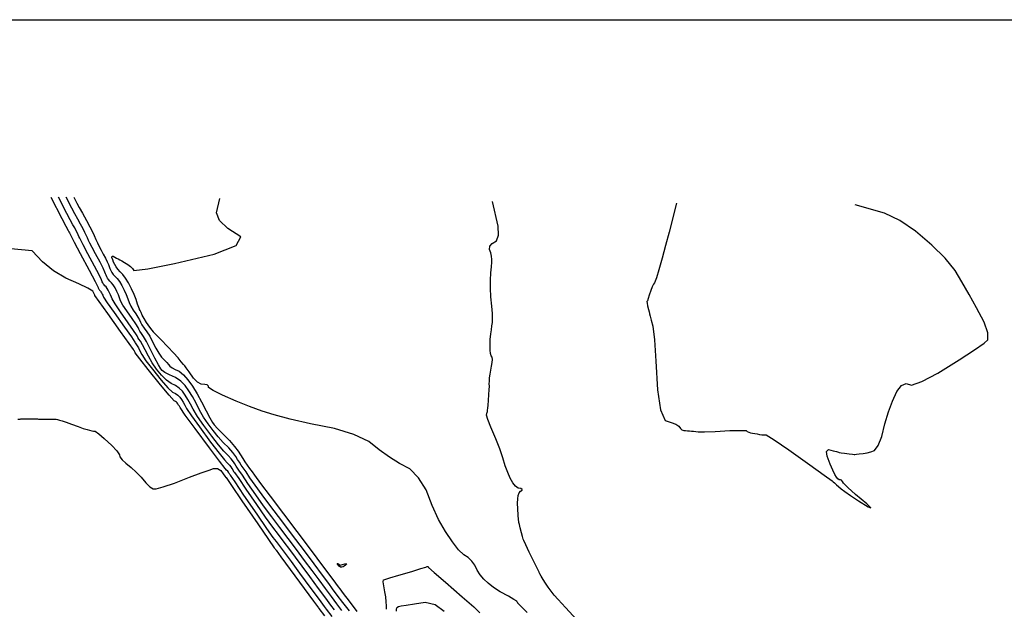
# Model space of a CAD drawing. Extents: x 362142 to 365342, y 1024499 to 1027499.
# Drawn here: x 363755 to 364104, y 1027241 to 1027449 of the extents above; entities that cross this region are included whole.
import ezdxf

# ---------------------------------------------------------------- set-up
doc = ezdxf.new("R2010")
doc.units = 0
doc.header["$MEASUREMENT"] = 0
for name, color, linetype in [('5', 5, 'CONTINUOUS'), ('INDEX', 1, 'CONTINUOUS'), ('INTER', 33, 'CONTINUOUS')]:
    doc.layers.add(name, color=color, linetype=linetype)

msp = doc.modelspace()

# ---------------------------------------------------------------- linework, layer by layer
at = {"layer": '5'}
msp.add_line((362292.36, 1027449.42), (365292.36, 1027449.42), dxfattribs=at)
at = {"layer": 'INDEX', "linetype": 'CONTINUOUS', "elevation": 2220}
for points in [[(363871.61, 1027240.06), (363869.32, 1027243.06), (363867.33, 1027245.69), (363865.65, 1027247.94), (363864.28, 1027249.81), (363862.09, 1027252.76), (363859.1, 1027256.78), (363855.3, 1027261.87), (363851.49, 1027266.94), (363847.66, 1027271.99), (363843.82, 1027277.01), (363840.66, 1027281.23), (363838.18, 1027284.64), (363836.39, 1027287.25), (363834.98, 1027289.3), (363833.94, 1027290.79), (363833.27, 1027291.72), (363832.62, 1027292.69), (363831.99, 1027293.71), (363831.39, 1027294.78), (363830.34, 1027296.13), (363828.86, 1027297.76), (363826.94, 1027299.67), (363825.09, 1027301.73), (363823.29, 1027303.94), (363821.55, 1027306.29), (363819.97, 1027308.69), (363818.54, 1027311.16), (363817.27, 1027313.68), (363816, 1027315.98), (363814.72, 1027318.05), (363813.44, 1027319.89), (363811.86, 1027321.44), (363809.99, 1027322.7), (363807.83, 1027323.67), (363806.24, 1027324.5), (363805.23, 1027325.2), (363804.78, 1027325.75), (363803.94, 1027327.23), (363802.7, 1027329.62), (363801.07, 1027332.93), (363799.74, 1027335.47), (363798.7, 1027337.25), (363797.96, 1027338.26), (363797.38, 1027339.13), (363796.96, 1027339.87), (363796.71, 1027340.46), (363795.92, 1027341.73), (363794.59, 1027343.67), (363792.72, 1027346.29), (363791.37, 1027348.37), (363790.53, 1027349.91), (363790.2, 1027350.91), (363789.76, 1027352.01), (363789.22, 1027353.19), (363788.58, 1027354.47), (363787.95, 1027355.5), (363787.35, 1027356.29), (363786.77, 1027356.84), (363786.29, 1027357.37), (363785.91, 1027357.89), (363785.64, 1027358.39), (363785.39, 1027358.91), (363785.18, 1027359.46), (363784.99, 1027360.02), (363784.35, 1027361.38), (363783.24, 1027363.54), (363781.67, 1027366.49), (363780.48, 1027368.75), (363779.66, 1027370.33), (363779.22, 1027371.22), (363778.77, 1027372.15), (363778.32, 1027373.11), (363777.88, 1027374.11), (363777.23, 1027375.4), (363776.38, 1027376.97), (363775.34, 1027378.84), (363774.31, 1027380.73), (363773.28, 1027382.66), (363771.24, 1027386.58)], [(363905.19, 1027239.84), (363902.03, 1027242.19), (363898.51, 1027243.07), (363894.65, 1027242.49), (363891.78, 1027242.04), (363889.91, 1027241.73), (363889.04, 1027241.56), (363888.47, 1027241.21), (363888.2, 1027240.67), (363888.23, 1027239.95)]]:
    msp.add_lwpolyline(points, dxfattribs=at)
at = {"layer": 'INTER', "linetype": 'CONTINUOUS'}
for points, elevation in [([(363765.77, 1027386.63), (363769.72, 1027379.03), (363771.13, 1027376.35), (363771.95, 1027374.79), (363772.2, 1027374.34), (363772.4, 1027373.97), (363772.55, 1027373.66), (363772.66, 1027373.42), (363772.77, 1027373.19), (363772.87, 1027372.97), (363772.98, 1027372.76), (363774.1, 1027370.65), (363776.23, 1027366.63), (363779.37, 1027360.72), (363781.49, 1027356.71), (363782.58, 1027354.61), (363782.64, 1027354.42), (363782.71, 1027354.23), (363782.79, 1027354.05), (363782.89, 1027353.88), (363783.02, 1027353.7), (363783.18, 1027353.52), (363783.38, 1027353.33), (363783.59, 1027353.06), (363783.8, 1027352.71), (363784.02, 1027352.27), (363784.21, 1027351.87), (363784.36, 1027351.49), (363784.47, 1027351.15), (363785.76, 1027349.21), (363788.23, 1027345.69), (363791.89, 1027340.57), (363794.36, 1027337.07), (363795.64, 1027335.21), (363795.74, 1027334.97), (363795.91, 1027334.67), (363796.15, 1027334.32), (363796.45, 1027333.91), (363796.87, 1027333.19), (363797.41, 1027332.16), (363798.07, 1027330.82), (363799.53, 1027328.65), (363801.81, 1027325.65), (363804.89, 1027321.81), (363807.28, 1027319.11), (363808.97, 1027317.53), (363809.97, 1027317.08), (363810.83, 1027316.5), (363811.56, 1027315.79), (363812.15, 1027314.94), (363812.74, 1027313.98), (363813.33, 1027312.92), (363813.92, 1027311.76), (363815.63, 1027309.19), (363818.47, 1027305.22), (363822.45, 1027299.86), (363825.42, 1027295.96), (363827.39, 1027293.52), (363828.36, 1027292.55), (363829.11, 1027291.73), (363829.64, 1027291.04), (363829.95, 1027290.51), (363830.26, 1027289.99), (363830.59, 1027289.49), (363830.93, 1027289.03), (363832.39, 1027286.91), (363834.97, 1027283.16), (363838.66, 1027277.76), (363841.8, 1027273.29), (363844.37, 1027269.74), (363846.38, 1027267.11), (363848.39, 1027264.47), (363850.38, 1027261.82), (363852.36, 1027259.16), (363854.73, 1027255.97), (363857.47, 1027252.25), (363860.6, 1027248), (363863.1, 1027244.62), (363864.97, 1027242.11), (363866.22, 1027240.48)], 2216), ([(363868.91, 1027240.27), (363867.14, 1027242.59), (363865.22, 1027245.16), (363863.12, 1027247.97), (363860.88, 1027251.03), (363858.41, 1027254.36), (363855.73, 1027257.97), (363852.84, 1027261.85), (363849.94, 1027265.71), (363847.02, 1027269.55), (363844.09, 1027273.38), (363841.23, 1027277.26), (363838.42, 1027281.2), (363835.68, 1027285.21), (363833.68, 1027288.11), (363832.43, 1027289.91), (363831.93, 1027290.61), (363831.44, 1027291.34), (363830.97, 1027292.11), (363830.51, 1027292.91), (363829.73, 1027293.93), (363828.61, 1027295.16), (363827.17, 1027296.6), (363825.25, 1027298.85), (363822.87, 1027301.9), (363820.01, 1027305.76), (363817.8, 1027308.94), (363816.23, 1027311.46), (363815.3, 1027313.3), (363814.37, 1027314.98), (363813.44, 1027316.49), (363812.5, 1027317.84), (363811.35, 1027318.97), (363809.98, 1027319.89), (363808.4, 1027320.6), (363806.76, 1027321.81), (363805.06, 1027323.51), (363803.29, 1027325.7), (363801.74, 1027327.94), (363800.39, 1027330.22), (363799.24, 1027332.54), (363798.3, 1027334.33), (363797.57, 1027335.58), (363797.05, 1027336.29), (363796.64, 1027336.9), (363796.35, 1027337.42), (363796.17, 1027337.83), (363795.14, 1027339.4), (363793.24, 1027342.12), (363790.48, 1027345.99), (363788.57, 1027348.79), (363787.5, 1027350.53), (363787.28, 1027351.2), (363786.98, 1027351.94), (363786.62, 1027352.73), (363786.19, 1027353.59), (363785.77, 1027354.28), (363785.37, 1027354.81), (363784.98, 1027355.18), (363784.66, 1027355.54), (363784.4, 1027355.88), (363784.22, 1027356.22), (363784.05, 1027356.57), (363783.91, 1027356.94), (363783.78, 1027357.32), (363782.92, 1027359.05), (363781.31, 1027362.13), (363778.95, 1027366.56), (363777.29, 1027369.7), (363776.32, 1027371.55), (363776.05, 1027372.1), (363775.77, 1027372.67), (363775.49, 1027373.27), (363775.21, 1027373.88), (363774.81, 1027374.68), (363774.29, 1027375.66), (363773.65, 1027376.81), (363772.72, 1027378.54), (363771.5, 1027380.85), (363768.51, 1027386.61)], 2218), ([(363773.97, 1027386.55), (363775.05, 1027384.48), (363775.9, 1027382.93), (363777.03, 1027380.86), (363778.48, 1027378.29), (363779.64, 1027376.11), (363780.53, 1027374.33), (363781.15, 1027372.96), (363781.77, 1027371.63), (363782.39, 1027370.35), (363783, 1027369.12), (363783.67, 1027367.81), (363784.4, 1027366.42), (363785.18, 1027364.95), (363785.78, 1027363.72), (363786.2, 1027362.73), (363786.45, 1027361.98), (363786.73, 1027361.26), (363787.06, 1027360.56), (363787.43, 1027359.89), (363787.93, 1027359.2), (363788.57, 1027358.5), (363789.34, 1027357.77), (363790.14, 1027356.72), (363790.96, 1027355.35), (363791.82, 1027353.65), (363792.54, 1027352.07), (363793.11, 1027350.62), (363793.55, 1027349.29), (363794.17, 1027347.94), (363794.97, 1027346.59), (363795.94, 1027345.22), (363796.7, 1027344.06), (363797.24, 1027343.09), (363797.57, 1027342.32), (363798.11, 1027341.37), (363798.86, 1027340.23), (363799.83, 1027338.92), (363800.84, 1027337.3), (363801.89, 1027335.37), (363802.99, 1027333.14), (363804.06, 1027331.31), (363805.09, 1027329.9), (363806.08, 1027328.89), (363806.89, 1027328.03), (363807.53, 1027327.32), (363807.98, 1027326.77), (363808.77, 1027326.19), (363809.88, 1027325.57), (363811.31, 1027324.93), (363812.81, 1027323.72), (363814.38, 1027321.94), (363816.01, 1027319.61), (363817.63, 1027316.98), (363819.25, 1027314.06), (363820.85, 1027310.86), (363822.14, 1027308.44), (363823.09, 1027306.82), (363823.71, 1027305.98), (363824.92, 1027304.62), (363826.72, 1027302.75), (363829.11, 1027300.36), (363830.96, 1027298.33), (363832.26, 1027296.64), (363833.02, 1027295.31), (363833.8, 1027294.04), (363834.61, 1027292.83), (363835.44, 1027291.67), (363836.27, 1027290.5), (363837.11, 1027289.3), (363837.94, 1027288.09), (363840.08, 1027285.2), (363843.54, 1027280.65), (363848.3, 1027274.43), (363853.04, 1027268.18), (363857.77, 1027261.9), (363862.47, 1027255.59), (363865.78, 1027251.16), (363867.68, 1027248.6), (363868.18, 1027247.91), (363869.45, 1027246.23), (363871.5, 1027243.54), (363874.31, 1027239.85)], 2222), ([(363934.67, 1027239.45), (363933.04, 1027241.08), (363931.94, 1027242.19), (363931.37, 1027242.76), (363931.34, 1027242.8), (363931.32, 1027242.84), (363931.29, 1027242.87), (363931.27, 1027242.91), (363931.22, 1027243.02), (363931.12, 1027243.2), (363930.98, 1027243.47), (363929.93, 1027244.16), (363927.96, 1027245.29), (363925.08, 1027246.84), (363922.67, 1027248.37), (363920.74, 1027249.87), (363919.28, 1027251.33), (363918.02, 1027252.89), (363916.95, 1027254.53), (363916.06, 1027256.25), (363914.96, 1027257.72), (363913.66, 1027258.93), (363912.14, 1027259.88), (363910.29, 1027261.73), (363908.12, 1027264.48), (363905.63, 1027268.14), (363903.24, 1027272.43), (363900.95, 1027277.35), (363898.77, 1027282.91), (363896.12, 1027287.24), (363893, 1027290.35), (363889.41, 1027292.24), (363885.8, 1027294.48), (363882.16, 1027297.07), (363878.5, 1027300.02), (363873.21, 1027302.55), (363866.31, 1027304.67), (363857.78, 1027306.37), (363850.67, 1027307.97), (363844.99, 1027309.46), (363840.73, 1027310.84), (363836.25, 1027312.48), (363831.55, 1027314.37), (363826.64, 1027316.52), (363823.36, 1027318.12), (363821.7, 1027319.18), (363821.68, 1027319.7), (363821.24, 1027320.07), (363820.38, 1027320.28), (363819.11, 1027320.33), (363817.76, 1027321.08), (363816.33, 1027322.53), (363814.84, 1027324.68), (363813.82, 1027326.12), (363813.29, 1027326.85), (363813.25, 1027326.87), (363812.84, 1027327.35), (363812.06, 1027328.28), (363810.92, 1027329.68), (363809.32, 1027331.45), (363807.28, 1027333.6), (363804.79, 1027336.13), (363803.11, 1027337.85), (363802.24, 1027338.77), (363802.19, 1027338.87), (363801.76, 1027339.48), (363800.95, 1027340.59), (363799.77, 1027342.21), (363798.84, 1027343.6), (363798.18, 1027344.77), (363797.78, 1027345.72), (363797.48, 1027346.39), (363797.29, 1027346.78), (363797.21, 1027346.89), (363796.98, 1027347.52), (363796.58, 1027348.67), (363796.03, 1027350.33), (363795.31, 1027352.14), (363794.42, 1027354.11), (363793.35, 1027356.23), (363792.32, 1027357.94), (363791.32, 1027359.25), (363790.36, 1027360.16), (363789.57, 1027361.04), (363788.94, 1027361.9), (363788.48, 1027362.73), (363788.08, 1027363.56), (363787.75, 1027364.38), (363787.49, 1027365.21), (363787.53, 1027365.64), (363787.87, 1027365.68), (363788.53, 1027365.33), (363789.14, 1027365), (363789.7, 1027364.69), (363790.22, 1027364.4), (363790.97, 1027363.98), (363791.95, 1027363.42), (363793.15, 1027362.73), (363794.1, 1027362.03), (363794.79, 1027361.32), (363795.22, 1027360.6), (363800.19, 1027361.2), (363809.68, 1027363.13), (363823.71, 1027366.37), (363831.53, 1027369.51), (363833.13, 1027372.56), (363828.51, 1027375.52), (363825.63, 1027378.33), (363824.49, 1027381), (363825.67, 1027386.05)], 2224), ([(363952.27, 1027236.86), (363948.26, 1027241.22), (363945.58, 1027244.13), (363944.22, 1027245.6), (363944.18, 1027245.64), (363943.81, 1027246.14), (363943.08, 1027247.1), (363942.02, 1027248.53), (363941.08, 1027249.89), (363940.28, 1027251.18), (363939.62, 1027252.4), (363939.16, 1027253.24), (363938.91, 1027253.69), (363938.87, 1027253.76), (363938.27, 1027254.99), (363937.1, 1027257.38), (363935.35, 1027260.93), (363934.13, 1027263.47), (363933.43, 1027265), (363933.24, 1027265.53), (363932.97, 1027266.44), (363932.62, 1027267.75), (363932.19, 1027269.44), (363931.88, 1027270.64), (363931.7, 1027271.34), (363931.64, 1027271.56), (363931.55, 1027272.45), (363931.43, 1027274.02), (363931.28, 1027276.27), (363931.24, 1027278.18), (363931.31, 1027279.75), (363931.48, 1027280.98), (363931.79, 1027281.91), (363932.23, 1027282.53), (363932.82, 1027282.84), (363932.87, 1027283.11), (363932.41, 1027283.36), (363931.42, 1027283.58), (363930.46, 1027284.27), (363929.53, 1027285.43), (363928.62, 1027287.06), (363927.73, 1027289.07), (363926.87, 1027291.46), (363926.02, 1027294.24), (363924.89, 1027297.44), (363923.48, 1027301.05), (363921.79, 1027305.09), (363920.69, 1027307.87), (363920.16, 1027309.39), (363920.23, 1027309.65), (363920.29, 1027309.89), (363920.36, 1027310.12), (363920.44, 1027310.33), (363920.51, 1027310.68), (363920.58, 1027311.17), (363920.65, 1027311.81), (363920.76, 1027312.93), (363920.9, 1027314.55), (363921.08, 1027316.66), (363921.19, 1027318.34), (363921.23, 1027319.6), (363921.2, 1027320.43), (363921.23, 1027321.43), (363921.32, 1027322.61), (363921.48, 1027323.95), (363921.69, 1027325.31), (363921.94, 1027326.68), (363922.24, 1027328.07), (363922.33, 1027329.15), (363922.21, 1027329.92), (363921.87, 1027330.39), (363921.64, 1027331.2), (363921.52, 1027332.36), (363921.51, 1027333.85), (363921.51, 1027335.01), (363921.52, 1027335.84), (363921.54, 1027336.33), (363921.62, 1027337.13), (363921.76, 1027338.23), (363921.97, 1027339.63), (363922.15, 1027340.96), (363922.28, 1027342.23), (363922.38, 1027343.43), (363922.33, 1027345.33), (363922.12, 1027347.93), (363921.77, 1027351.23), (363921.59, 1027354.32), (363921.6, 1027357.18), (363921.78, 1027359.83), (363921.93, 1027361.94), (363922.05, 1027363.52), (363922.14, 1027364.55), (363922.03, 1027365.66), (363921.72, 1027366.84), (363921.22, 1027368.09), (363921.39, 1027369.21), (363922.24, 1027370.21), (363923.78, 1027371.08), (363924.47, 1027373.12), (363924.32, 1027376.33), (363922.33, 1027385.1)], 2226), ([(363987.57, 1027384.46), (363984.92, 1027374.23), (363983.66, 1027369.44), (363982.47, 1027364.99), (363981.33, 1027360.87), (363980.44, 1027357.96), (363979.8, 1027356.25), (363979.41, 1027355.75), (363978.96, 1027354.86), (363978.46, 1027353.57), (363977.9, 1027351.88), (363977.48, 1027350.66), (363977.21, 1027349.92), (363977.08, 1027349.64), (363977.1, 1027349.03), (363977.28, 1027348.09), (363977.61, 1027346.82), (363977.84, 1027345.92), (363977.98, 1027345.41), (363978.03, 1027345.27), (363978.23, 1027344.46), (363978.61, 1027342.99), (363979.15, 1027340.86), (363979.69, 1027336.03), (363980.23, 1027328.52), (363980.78, 1027318.31), (363981.86, 1027311.3), (363983.48, 1027307.46), (363985.64, 1027306.81), (363987.26, 1027306.14), (363988.35, 1027305.44), (363988.9, 1027304.71), (363989.49, 1027304.22), (363990.11, 1027303.95), (363990.77, 1027303.91), (363991.45, 1027303.86), (363992.14, 1027303.81), (363992.84, 1027303.76), (363993.58, 1027303.68), (363994.36, 1027303.59), (363995.17, 1027303.47), (363997.46, 1027303.49), (364001.23, 1027303.64), (364006.48, 1027303.92), (364010.13, 1027304), (364012.18, 1027303.9), (364012.63, 1027303.6), (364013.17, 1027303.35), (364013.79, 1027303.17), (364014.51, 1027303.04), (364015.27, 1027302.89), (364016.08, 1027302.74), (364016.94, 1027302.57), (364017.76, 1027302.47), (364018.53, 1027302.43), (364019.26, 1027302.44), (364022.21, 1027300.68), (364027.4, 1027297.14), (364034.81, 1027291.83), (364039.9, 1027288.16), (364042.67, 1027286.14), (364043.11, 1027285.76), (364043.52, 1027285.4), (364043.9, 1027285.05), (364044.25, 1027284.71), (364044.92, 1027284.14), (364045.91, 1027283.34), (364047.22, 1027282.31), (364049.25, 1027280.89), (364051.99, 1027279.08), (364055.46, 1027276.89), (364056.44, 1027276.53), (364054.96, 1027278.01), (364051, 1027281.34), (364048.24, 1027283.76), (364046.71, 1027285.28), (364046.38, 1027285.91), (364046.01, 1027286.32), (364045.62, 1027286.53), (364045.19, 1027286.53), (364044.72, 1027286.85), (364044.2, 1027287.47), (364043.62, 1027288.42), (364042.89, 1027289.96), (364041.98, 1027292.09), (364040.9, 1027294.83), (364040.72, 1027296.52), (364041.43, 1027297.18), (364043.04, 1027296.8), (364044.21, 1027296.52), (364044.94, 1027296.32), (364045.22, 1027296.21), (364045.95, 1027296.08), (364047.13, 1027295.91), (364048.75, 1027295.7), (364049.89, 1027295.57), (364050.54, 1027295.51), (364050.71, 1027295.51), (364051.3, 1027295.56), (364052.29, 1027295.67), (364053.7, 1027295.84), (364055.08, 1027296.09), (364056.44, 1027296.41), (364057.76, 1027296.82), (364059.03, 1027298.62), (364060.25, 1027301.79), (364061.42, 1027306.36), (364062.7, 1027310.54), (364064.1, 1027314.35), (364065.62, 1027317.79), (364067.25, 1027319.89), (364068.97, 1027320.64), (364070.81, 1027320.06), (364074.54, 1027321.26), (364080.18, 1027324.25), (364087.71, 1027329.02), (364093.18, 1027332.57), (364096.58, 1027334.91), (364097.92, 1027336.03), (364097.9, 1027338.48), (364096.54, 1027342.26), (364093.84, 1027347.36), (364091.23, 1027352.12), (364088.7, 1027356.54), (364086.27, 1027360.62), (364082.71, 1027364.98), (364078.04, 1027369.63), (364072.25, 1027374.56), (364066.66, 1027378.34), (364061.27, 1027380.95), (364050.9, 1027383.84)], 2228), ([(363865.51, 1027238.11), (363863.52, 1027240.69), (363862.79, 1027241.64), (363860.98, 1027244.08), (363858.07, 1027248.03), (363854.07, 1027253.47), (363851.05, 1027257.58), (363848.99, 1027260.35), (363847.92, 1027261.8), (363846.83, 1027263.24), (363845.74, 1027264.67), (363844.65, 1027266.1), (363842.37, 1027269.31), (363838.91, 1027274.32), (363834.25, 1027281.11), (363831.09, 1027285.72), (363829.43, 1027288.14), (363829.25, 1027288.38), (363829.08, 1027288.64), (363828.92, 1027288.9), (363828.76, 1027289.18), (363828.49, 1027289.53), (363828.11, 1027289.95), (363827.61, 1027290.45), (363825.58, 1027293.07), (363822.03, 1027297.82), (363816.94, 1027304.69), (363813.46, 1027309.44), (363811.6, 1027312.05), (363811.36, 1027312.54), (363811.11, 1027312.98), (363810.87, 1027313.38), (363810.62, 1027313.73), (363810.32, 1027314.03), (363809.96, 1027314.27), (363809.54, 1027314.46), (363807.8, 1027316.41), (363804.73, 1027320.12), (363800.32, 1027325.59), (363797.33, 1027329.36), (363795.75, 1027331.42), (363795.57, 1027331.78), (363795.43, 1027332.05), (363795.32, 1027332.24), (363795.24, 1027332.34), (363795.18, 1027332.44), (363795.14, 1027332.52), (363795.11, 1027332.58), (363793.58, 1027334.74), (363790.54, 1027339.01), (363785.99, 1027345.38), (363782.96, 1027349.64), (363781.44, 1027351.77), (363781.44, 1027351.78), (363781.43, 1027351.8), (363781.42, 1027351.81), (363781.41, 1027351.83), (363781.41, 1027351.84), (363781.4, 1027351.85), (363781.39, 1027351.86), (363781.38, 1027351.87), (363781.38, 1027351.88), (363781.37, 1027351.88), (363781.37, 1027351.89), (363781.37, 1027351.9), (363781.37, 1027351.91), (363781.24, 1027352.14), (363781.01, 1027352.59), (363780.65, 1027353.26), (363778.87, 1027354.36), (363775.69, 1027355.9), (363771.09, 1027357.85), (363766.8, 1027360.45), (363762.83, 1027363.68), (363759.18, 1027367.54), (363751.64, 1027368.26)], 2214), ([(363754.16, 1027307.97), (363754.95, 1027308.02), (363755.24, 1027308.05), (363756.01, 1027308.07), (363757.26, 1027308.1), (363758.99, 1027308.11), (363760.26, 1027308.11), (363761.07, 1027308.07), (363761.41, 1027308.01), (363762.23, 1027307.97), (363763.53, 1027307.95), (363765.32, 1027307.96), (363766.61, 1027307.96), (363767.39, 1027307.95), (363767.68, 1027307.94), (363768.19, 1027307.83), (363768.91, 1027307.65), (363769.85, 1027307.38), (363771.26, 1027306.91), (363773.13, 1027306.24), (363775.47, 1027305.38), (363777.31, 1027304.71), (363778.67, 1027304.26), (363779.54, 1027304.02), (363780.31, 1027303.84), (363780.99, 1027303.73), (363781.56, 1027303.69), (363782.82, 1027302.82), (363784.76, 1027301.14), (363787.38, 1027298.63), (363789.18, 1027296.71), (363790.15, 1027295.36), (363790.3, 1027294.6), (363791.04, 1027293.59), (363792.36, 1027292.36), (363794.28, 1027290.89), (363796.1, 1027289.24), (363797.81, 1027287.41), (363799.43, 1027285.4), (363800.87, 1027284.05), (363802.11, 1027283.35), (363803.17, 1027283.32), (363805.67, 1027283.98), (363809.59, 1027285.33), (363814.95, 1027287.38), (363819.05, 1027288.92), (363821.91, 1027289.96), (363823.51, 1027290.5), (363824.88, 1027290.46), (363826.01, 1027289.83), (363826.91, 1027288.61), (363827.52, 1027287.8), (363827.83, 1027287.37), (363827.86, 1027287.35), (363827.88, 1027287.33), (363827.89, 1027287.31), (363827.9, 1027287.3), (363827.91, 1027287.29), (363827.91, 1027287.27), (363827.92, 1027287.26), (363829.8, 1027284.52), (363833.54, 1027279.06), (363839.15, 1027270.88), (363842.95, 1027265.34), (363844.93, 1027262.46), (363845.11, 1027262.23), (363845.28, 1027262.01), (363845.45, 1027261.78), (363845.62, 1027261.55), (363847.36, 1027259.18), (363850.67, 1027254.68), (363855.54, 1027248.06), (363858.86, 1027243.55), (363860.62, 1027241.16), (363860.82, 1027240.89), (363862.84, 1027238.3)], 2212), ([(363884.79, 1027240.64), (363884.75, 1027241.81), (363884.68, 1027243.31), (363884.5, 1027245.01), (363884.2, 1027246.87), (363883.79, 1027248.92), (363883.64, 1027250.33), (363883.76, 1027251.09), (363884.15, 1027251.21), (363885.95, 1027251.75), (363889.16, 1027252.7), (363893.78, 1027254.07), (363896.96, 1027255.03), (363898.68, 1027255.57), (363898.97, 1027255.69), (363899.2, 1027255.75), (363899.37, 1027255.74), (363899.48, 1027255.67), (363899.57, 1027255.59), (363899.64, 1027255.51), (363899.68, 1027255.43), (363901.69, 1027253.66), (363905.67, 1027250.2), (363911.63, 1027245.06), (363915.67, 1027241.47), (363917.8, 1027239.41)], 2222)]:
    msp.add_lwpolyline(points, dxfattribs=dict(at, elevation=elevation))
at = {"layer": 'INTER', "linetype": 'CONTINUOUS', "elevation": 2224}
msp.add_lwpolyline([(363868.34, 1027256.27), (363870.06, 1027256.79), (363870.52, 1027256.83), (363870.56, 1027256.66), (363870.19, 1027256.26), (363869.8, 1027255.93), (363869.38, 1027255.69), (363868.92, 1027255.51), (363868.46, 1027255.6), (363867.99, 1027255.93), (363867.52, 1027256.53), (363867.34, 1027256.83), (363867.47, 1027256.84)], close=True, dxfattribs=at)

doc.saveas('drawing.dxf')
